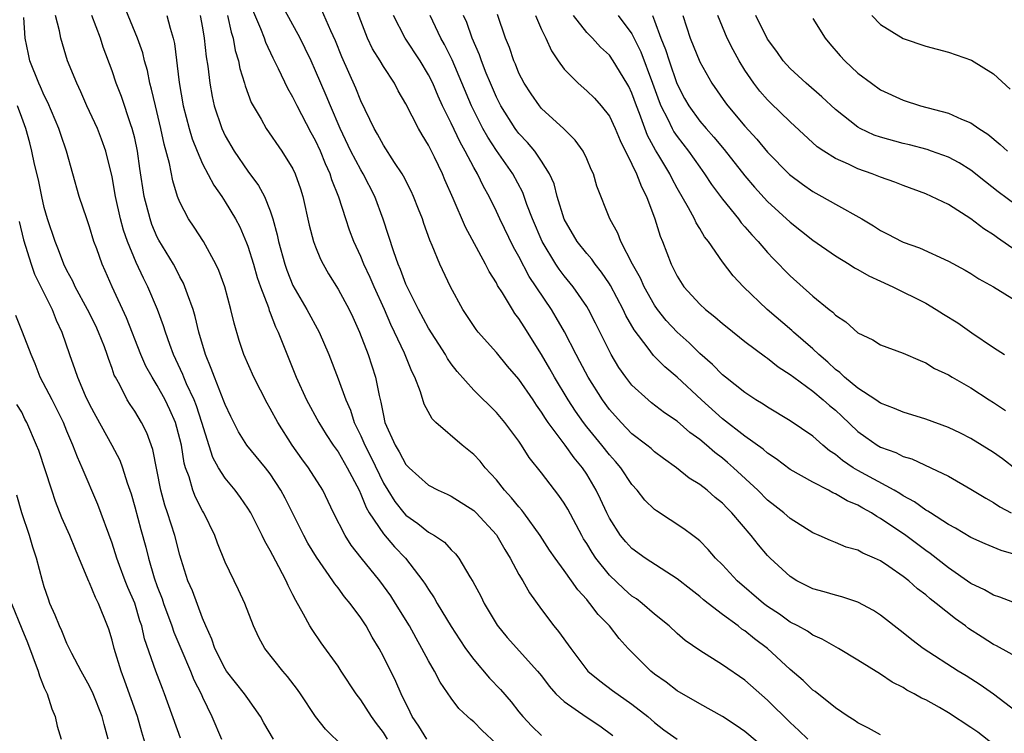
# Model space of a CAD drawing. Units: inches. Extents: x 2619000 to 2622000, y 1506000 to 1509000.
# Drawn here: x 2619331 to 2619418, y 1507548 to 1507611 of the extents above; entities that cross this region are included whole.
import ezdxf

# ---------------------------------------------------------------- set-up
doc = ezdxf.new("R2010")
doc.units = ezdxf.units.IN
doc.header["$MEASUREMENT"] = 0
doc.layers.add('LD26191506_2ft', color=60, linetype='Continuous')

msp = doc.modelspace()

# ---------------------------------------------------------------- linework, layer by layer
at = {"layer": 'LD26191506_2ft'}
for points, elevation in [([(2619373, 1507546.571), (2619371.748, 1507547.748), (2619371, 1507548.53), (2619370.734, 1507548.734), (2619370.458, 1507549), (2619369.687, 1507549.687), (2619369, 1507550.627), (2619368.034, 1507552.034), (2619367.541, 1507553), (2619367, 1507553.913), (2619366.421, 1507555), (2619365.906, 1507555.906), (2619365.314, 1507557), (2619364.081, 1507559), (2619363.652, 1507559.652), (2619362.678, 1507561), (2619361.031, 1507563.031), (2619360.152, 1507564.152), (2619359.614, 1507565), (2619358.604, 1507567), (2619357.642, 1507569), (2619356.375, 1507571), (2619355.792, 1507571.792), (2619354.945, 1507573), (2619353.657, 1507575), (2619353, 1507576.222), (2619352.707, 1507576.707), (2619351.528, 1507579), (2619350.653, 1507581), (2619350.246, 1507582.245), (2619349.791, 1507583.791), (2619349.511, 1507585), (2619348.97, 1507587), (2619348.444, 1507588.444), (2619348.189, 1507589), (2619347.078, 1507591), (2619346.263, 1507592.263), (2619345.766, 1507593), (2619345, 1507594.486), (2619344.801, 1507595), (2619344.367, 1507596.367), (2619344.078, 1507597.922), (2619343.604, 1507599.604), (2619343.309, 1507601), (2619342.828, 1507603), (2619342.496, 1507604.496), (2619342.347, 1507605), (2619342.126, 1507606.126), (2619341.869, 1507607), (2619341.706, 1507607.706), (2619341.246, 1507609), (2619339.996, 1507611.996)], 8050), ([(2619400.553, 1507547), (2619399.762, 1507547.762), (2619399, 1507548.457), (2619397, 1507550.436), (2619395, 1507552.194), (2619393, 1507553.561), (2619391, 1507554.822), (2619389.703, 1507555.703), (2619389, 1507556.325), (2619388.286, 1507557), (2619387, 1507558.047), (2619385.911, 1507559), (2619385.392, 1507559.392), (2619385, 1507559.649), (2619384.28, 1507560.281), (2619383, 1507561.499), (2619381.815, 1507563), (2619381.486, 1507563.486), (2619381, 1507564.302), (2619380.721, 1507564.721), (2619380.559, 1507565), (2619379.316, 1507567.317), (2619379, 1507567.857), (2619378.543, 1507568.543), (2619377, 1507570.559), (2619375.907, 1507571.907), (2619375.227, 1507573), (2619375, 1507573.336), (2619373.752, 1507575), (2619373, 1507575.896), (2619371, 1507577.846), (2619369.519, 1507579.519), (2619369, 1507580.193), (2619368.667, 1507580.666), (2619368.487, 1507581), (2619367, 1507583.336), (2619366.107, 1507585), (2619365.189, 1507586.811), (2619365, 1507587.225), (2619364.528, 1507588.528), (2619364.314, 1507589), (2619363.92, 1507590.08), (2619362.996, 1507592.996), (2619362.254, 1507595), (2619361.207, 1507597), (2619361, 1507597.334), (2619360.136, 1507599), (2619359.179, 1507601), (2619358.315, 1507603), (2619357.936, 1507603.936), (2619357.459, 1507605), (2619357, 1507606.116), (2619356.6, 1507607), (2619356.093, 1507608.093), (2619355.643, 1507609), (2619353.998, 1507611.998)], 8060), ([(2619417, 1507546.513), (2619415.592, 1507547.592), (2619415, 1507548.02), (2619413, 1507549.325), (2619412.226, 1507549.775), (2619411, 1507550.451), (2619410.612, 1507550.612), (2619409.977, 1507551), (2619409.333, 1507551.333), (2619409, 1507551.556), (2619408.033, 1507552.033), (2619407, 1507552.746), (2619405, 1507553.972), (2619403.264, 1507555), (2619401.833, 1507555.832), (2619401, 1507556.191), (2619400.528, 1507556.528), (2619399.672, 1507557), (2619399, 1507557.35), (2619398.043, 1507558.043), (2619397, 1507558.731), (2619396.649, 1507559), (2619394.32, 1507561), (2619393, 1507562.416), (2619392.399, 1507563), (2619391.753, 1507563.754), (2619391, 1507564.517), (2619390.748, 1507564.748), (2619390.389, 1507565), (2619389.602, 1507565.601), (2619387.17, 1507567.17), (2619387, 1507567.307), (2619386.142, 1507568.141), (2619385.473, 1507569), (2619385, 1507569.512), (2619384.003, 1507571), (2619383.544, 1507571.543), (2619383, 1507572.145), (2619382.338, 1507573), (2619381, 1507574.628), (2619380.708, 1507575), (2619380.001, 1507576.001), (2619379.348, 1507577), (2619378.152, 1507579), (2619377.742, 1507579.743), (2619377, 1507581.01), (2619375.449, 1507583.449), (2619375, 1507584.187), (2619374.647, 1507584.647), (2619374.415, 1507585), (2619373.534, 1507586.466), (2619373.114, 1507587.114), (2619373, 1507587.349), (2619372.359, 1507588.359), (2619372.044, 1507589), (2619370.266, 1507592.266), (2619369.177, 1507594.823), (2619368.452, 1507596.452), (2619368.226, 1507597), (2619367.522, 1507598.478), (2619367.167, 1507599.167), (2619367, 1507599.524), (2619366.434, 1507600.434), (2619366.111, 1507601), (2619365, 1507603.178), (2619364.327, 1507604.327), (2619363.98, 1507605), (2619363, 1507606.492), (2619362.706, 1507607), (2619362.052, 1507608.052), (2619361.602, 1507609), (2619361, 1507610.523), (2619360.321, 1507612.321)], 8064), ([(2619363.369, 1507547), (2619363, 1507547.585), (2619362.384, 1507548.384), (2619361.948, 1507549), (2619361, 1507550.464), (2619360.589, 1507551), (2619359.276, 1507553), (2619359, 1507553.447), (2619357.512, 1507555.512), (2619356.688, 1507556.687), (2619356.5, 1507557), (2619355.946, 1507558.054), (2619355.245, 1507559.246), (2619355, 1507559.762), (2619354.575, 1507560.575), (2619354.395, 1507561), (2619353.767, 1507562.233), (2619353.219, 1507563.219), (2619353, 1507563.677), (2619352.511, 1507564.512), (2619352.29, 1507565), (2619351.264, 1507567), (2619351, 1507567.425), (2619350.36, 1507568.359), (2619349.888, 1507569), (2619349, 1507570.064), (2619348.419, 1507571), (2619347.914, 1507571.914), (2619346.954, 1507575), (2619346.461, 1507576.46), (2619346.248, 1507577), (2619345.592, 1507578.408), (2619345.342, 1507579), (2619345.253, 1507579.253), (2619344.442, 1507581), (2619344.101, 1507581.899), (2619343.717, 1507583), (2619343.551, 1507583.552), (2619343.012, 1507585), (2619342.169, 1507587), (2619341.772, 1507587.772), (2619341.14, 1507589.14), (2619340.371, 1507591), (2619340.014, 1507592.014), (2619339.753, 1507593), (2619339.304, 1507595), (2619339, 1507596.725), (2619338.444, 1507599), (2619338.071, 1507600.072), (2619337.707, 1507601), (2619336.769, 1507603), (2619336.234, 1507604.234), (2619335.865, 1507605), (2619335.066, 1507607), (2619334.46, 1507609), (2619334.35, 1507609.65), (2619334.002, 1507611)], 8046), ([(2619366.838, 1507547), (2619366.148, 1507548.148), (2619365.558, 1507549), (2619365.384, 1507549.384), (2619364.587, 1507551), (2619364.099, 1507552.099), (2619363, 1507554.286), (2619362.621, 1507555), (2619362.014, 1507556.014), (2619361.474, 1507557), (2619361, 1507557.716), (2619360.051, 1507559), (2619359.567, 1507559.567), (2619359, 1507560.358), (2619358.713, 1507560.713), (2619358.543, 1507561), (2619357.093, 1507563.094), (2619356.331, 1507564.331), (2619355.967, 1507565), (2619354.31, 1507568.31), (2619353.938, 1507569), (2619353, 1507570.445), (2619352.572, 1507571), (2619350.924, 1507573), (2619350.179, 1507574.179), (2619349.514, 1507575.514), (2619349, 1507576.6), (2619348.898, 1507576.898), (2619348.049, 1507579), (2619347.78, 1507579.78), (2619347.263, 1507581), (2619346.688, 1507583), (2619346.362, 1507584.362), (2619346.158, 1507585), (2619345.658, 1507586.342), (2619345.447, 1507587), (2619345.317, 1507587.317), (2619345, 1507587.873), (2619344.629, 1507588.629), (2619344.42, 1507589), (2619343.134, 1507591.134), (2619343, 1507591.392), (2619342.52, 1507592.52), (2619342.355, 1507593), (2619341.85, 1507595), (2619341.467, 1507597.467), (2619341.248, 1507599), (2619341, 1507600.151), (2619340.789, 1507601), (2619340.662, 1507601.338), (2619339.827, 1507603.827), (2619339.37, 1507605), (2619339, 1507606.103), (2619338.208, 1507608.208), (2619337.963, 1507609), (2619337.203, 1507611)], 8048), ([(2619343.847, 1507611), (2619344.129, 1507609.871), (2619344.399, 1507609), (2619344.513, 1507608.513), (2619344.924, 1507605.075), (2619345.283, 1507603), (2619345.805, 1507601), (2619346.083, 1507600.082), (2619346.518, 1507599), (2619347, 1507597.886), (2619347.987, 1507595.987), (2619348.695, 1507595), (2619349, 1507594.531), (2619349.92, 1507593), (2619350.295, 1507592.295), (2619350.893, 1507590.893), (2619351, 1507590.604), (2619351.498, 1507589), (2619351.837, 1507587.837), (2619352.132, 1507587), (2619352.84, 1507585.16), (2619352.91, 1507584.91), (2619353, 1507584.704), (2619353.463, 1507583.463), (2619353.707, 1507583), (2619355.272, 1507579), (2619356.192, 1507577), (2619357.282, 1507575), (2619357.942, 1507573.942), (2619358.563, 1507573), (2619359, 1507572.403), (2619359.812, 1507571), (2619360.848, 1507569), (2619361, 1507568.672), (2619361.469, 1507567.469), (2619361.758, 1507567), (2619363, 1507565.161), (2619364.002, 1507564.001), (2619364.97, 1507563), (2619366.505, 1507561), (2619366.708, 1507560.708), (2619367, 1507560.214), (2619367.498, 1507559.498), (2619367.765, 1507559), (2619369, 1507556.946), (2619369.761, 1507555.762), (2619370.279, 1507555), (2619371, 1507554.031), (2619372.396, 1507552.396), (2619373.367, 1507551.367), (2619374.298, 1507550.298), (2619375, 1507549.404), (2619375.346, 1507549), (2619376.14, 1507548.141), (2619377, 1507547.303)], 8052), ([(2619346.792, 1507611), (2619347, 1507609.909), (2619347.158, 1507609), (2619347.331, 1507607.331), (2619347.471, 1507606.529), (2619347.641, 1507605), (2619347.843, 1507603.843), (2619348.033, 1507603), (2619348.698, 1507601), (2619349, 1507600.36), (2619349.786, 1507599), (2619351, 1507597.238), (2619351.967, 1507595.967), (2619352.489, 1507595), (2619353, 1507593.72), (2619353.235, 1507593), (2619353.608, 1507591.608), (2619353.727, 1507591), (2619354.279, 1507589), (2619354.464, 1507588.464), (2619355, 1507587.116), (2619356.237, 1507585), (2619357.332, 1507583), (2619358.176, 1507581), (2619359, 1507578.855), (2619359.676, 1507577), (2619360.089, 1507576.088), (2619360.423, 1507575), (2619361, 1507573.827), (2619361.35, 1507573), (2619361.915, 1507571.915), (2619363, 1507569.635), (2619363.385, 1507569), (2619364.015, 1507568.015), (2619364.823, 1507567), (2619365, 1507566.802), (2619366.061, 1507566.061), (2619367, 1507565.307), (2619367.523, 1507565), (2619368.399, 1507564.399), (2619369, 1507563.727), (2619369.381, 1507563.381), (2619369.683, 1507563), (2619370.667, 1507561.333), (2619370.927, 1507560.927), (2619371.622, 1507559.622), (2619371.928, 1507559), (2619373.07, 1507557.07), (2619373.97, 1507555.97), (2619376.651, 1507553), (2619377, 1507552.574), (2619377.672, 1507551.672), (2619378.276, 1507551), (2619379, 1507550.327), (2619380.95, 1507548.95), (2619382.155, 1507548.155), (2619383.299, 1507547.299)], 8054), ([(2619349.217, 1507611), (2619349.527, 1507609.527), (2619349.698, 1507609), (2619349.897, 1507607.897), (2619350.183, 1507607), (2619350.306, 1507606.306), (2619350.71, 1507605), (2619350.766, 1507604.766), (2619351.307, 1507603.307), (2619351.473, 1507603), (2619352.179, 1507601.821), (2619352.642, 1507601), (2619354.018, 1507599), (2619355, 1507597.437), (2619355.209, 1507597), (2619355.669, 1507595.669), (2619355.88, 1507595), (2619356.44, 1507592.44), (2619356.822, 1507591), (2619357, 1507590.522), (2619357.446, 1507589.446), (2619357.676, 1507589), (2619358.156, 1507588.156), (2619359, 1507586.793), (2619359.966, 1507585), (2619360.303, 1507584.303), (2619360.894, 1507583), (2619361.646, 1507581), (2619362.296, 1507579), (2619362.622, 1507577.378), (2619362.79, 1507576.79), (2619363, 1507575.618), (2619363.143, 1507575), (2619364.036, 1507573), (2619364.414, 1507572.413), (2619365, 1507571.286), (2619365.287, 1507571), (2619367, 1507569.446), (2619367.844, 1507569), (2619368.655, 1507568.655), (2619369, 1507568.476), (2619371, 1507567.201), (2619371.204, 1507567), (2619373, 1507565.063), (2619373.048, 1507565), (2619373.753, 1507563.753), (2619374.215, 1507563), (2619375, 1507561.561), (2619375.343, 1507561), (2619375.933, 1507559.933), (2619377, 1507558.454), (2619378.084, 1507557), (2619378.51, 1507556.51), (2619379.594, 1507555), (2619381, 1507553.107), (2619381.095, 1507553), (2619382.143, 1507552.143), (2619383.289, 1507551.289), (2619385, 1507550.095), (2619386.402, 1507549), (2619387, 1507548.472), (2619387.821, 1507547.821), (2619389, 1507546.987)], 8056), ([(2619397, 1507545.977), (2619395, 1507547.655), (2619394.209, 1507548.208), (2619393, 1507548.995), (2619391, 1507550.105), (2619389, 1507551.273), (2619388.017, 1507552.017), (2619387, 1507552.731), (2619386.664, 1507553), (2619384.67, 1507555), (2619383.879, 1507555.88), (2619383.011, 1507557), (2619382.014, 1507558.014), (2619381.287, 1507559), (2619381.143, 1507559.142), (2619381, 1507559.331), (2619380.197, 1507560.197), (2619379.657, 1507561), (2619379, 1507561.917), (2619378.195, 1507563), (2619377.703, 1507563.703), (2619376.869, 1507565), (2619375.445, 1507567), (2619375.254, 1507567.255), (2619375, 1507567.526), (2619374.342, 1507568.342), (2619373.732, 1507569), (2619373, 1507569.919), (2619372.013, 1507571), (2619371.574, 1507571.574), (2619371, 1507572.176), (2619369.981, 1507573), (2619367.636, 1507575), (2619367.31, 1507575.31), (2619366.609, 1507576.61), (2619366.3, 1507577.7), (2619365.79, 1507579), (2619365.51, 1507579.51), (2619364.883, 1507581.117), (2619363.995, 1507583), (2619363.66, 1507583.66), (2619363.093, 1507585), (2619362.178, 1507587), (2619361.824, 1507587.824), (2619361.274, 1507589), (2619361, 1507589.683), (2619360.393, 1507591), (2619360.02, 1507592.019), (2619359.684, 1507593), (2619359.059, 1507594.941), (2619358.451, 1507596.451), (2619358.297, 1507597), (2619357.873, 1507597.873), (2619357.43, 1507599), (2619357, 1507599.944), (2619356.623, 1507600.623), (2619355.373, 1507603), (2619355, 1507603.768), (2619354.535, 1507604.535), (2619353.725, 1507606.275), (2619353.239, 1507607.239), (2619352.601, 1507608.601), (2619352.472, 1507609), (2619352.166, 1507609.834), (2619351.465, 1507611.466)], 8058), ([(2619407, 1507547.368), (2619405.945, 1507547.945), (2619405, 1507548.433), (2619404.666, 1507548.666), (2619404.125, 1507549), (2619403, 1507549.766), (2619401.198, 1507551.198), (2619401, 1507551.334), (2619400.162, 1507552.162), (2619399, 1507553.156), (2619396.991, 1507555), (2619395.855, 1507555.855), (2619395, 1507556.555), (2619394.726, 1507556.725), (2619394.387, 1507557), (2619393, 1507558.028), (2619391.734, 1507559), (2619391.325, 1507559.325), (2619391, 1507559.611), (2619390.211, 1507560.211), (2619389, 1507561.178), (2619386.161, 1507563), (2619385, 1507563.843), (2619384.45, 1507564.451), (2619383.997, 1507565), (2619383, 1507566.533), (2619382.763, 1507567), (2619382.215, 1507568.215), (2619381.841, 1507569), (2619381, 1507570.431), (2619380.632, 1507571), (2619379.882, 1507571.882), (2619379.101, 1507573), (2619377.6, 1507575), (2619377.352, 1507575.352), (2619377, 1507575.926), (2619376.541, 1507576.54), (2619376.244, 1507577), (2619375, 1507578.821), (2619373.992, 1507579.992), (2619373, 1507581.186), (2619371.406, 1507583), (2619371.226, 1507583.226), (2619370.039, 1507585), (2619368.931, 1507587), (2619368, 1507589), (2619367.335, 1507590.665), (2619367.126, 1507591.126), (2619366.586, 1507592.586), (2619366.455, 1507593), (2619366.122, 1507593.878), (2619365.683, 1507595), (2619365.474, 1507595.474), (2619364.799, 1507596.799), (2619364.68, 1507597), (2619363.994, 1507598.006), (2619363, 1507599.534), (2619362.491, 1507600.491), (2619362.186, 1507601), (2619361, 1507603.451), (2619360.565, 1507604.565), (2619359.341, 1507607.341), (2619358.768, 1507608.768), (2619358.356, 1507609.644), (2619357.523, 1507611.523)], 8062), ([(2619419, 1507549.423), (2619417, 1507550.976), (2619415.802, 1507551.802), (2619414.576, 1507552.576), (2619413.872, 1507553), (2619410.781, 1507555), (2619409.769, 1507555.769), (2619409, 1507556.398), (2619407, 1507557.964), (2619406.375, 1507558.375), (2619405, 1507559.102), (2619403.583, 1507559.582), (2619403, 1507559.711), (2619402.018, 1507560.017), (2619401, 1507560.29), (2619399.6, 1507561), (2619399, 1507561.371), (2619397.227, 1507563), (2619397, 1507563.233), (2619396.184, 1507564.184), (2619395.556, 1507565), (2619393.839, 1507567), (2619393.415, 1507567.415), (2619393, 1507567.866), (2619392.37, 1507568.37), (2619391.654, 1507569), (2619391, 1507569.523), (2619390.076, 1507570.076), (2619388.942, 1507571), (2619387.801, 1507571.801), (2619387, 1507572.399), (2619386.69, 1507572.69), (2619386.314, 1507573), (2619385, 1507574.008), (2619384.04, 1507575), (2619383, 1507576.157), (2619382.38, 1507577), (2619381.128, 1507579), (2619380.397, 1507580.397), (2619380.063, 1507581), (2619379.024, 1507583.023), (2619378.299, 1507584.299), (2619377.877, 1507585), (2619375.914, 1507587.914), (2619375, 1507589.693), (2619374.521, 1507590.521), (2619373.307, 1507593), (2619373, 1507593.674), (2619372.351, 1507595), (2619371.862, 1507595.862), (2619371.321, 1507597), (2619371, 1507597.55), (2619370.24, 1507599), (2619369.787, 1507599.787), (2619369, 1507601.476), (2619368.247, 1507603), (2619367.854, 1507603.854), (2619367.366, 1507605), (2619367, 1507605.747), (2619366.254, 1507607), (2619364.931, 1507609), (2619363.903, 1507611)], 8066), ([(2619420.613, 1507553.387), (2619417.256, 1507555.256), (2619417, 1507555.37), (2619415.999, 1507555.999), (2619414.786, 1507556.786), (2619414.513, 1507557), (2619413.62, 1507557.62), (2619411.93, 1507559), (2619411.397, 1507559.397), (2619411, 1507559.748), (2619410.279, 1507560.279), (2619409.486, 1507561), (2619409, 1507561.38), (2619407.744, 1507562.256), (2619407, 1507562.755), (2619406.472, 1507563), (2619405.432, 1507563.432), (2619405, 1507563.709), (2619403.967, 1507563.967), (2619403, 1507564.392), (2619402.557, 1507564.557), (2619401.556, 1507565), (2619401, 1507565.226), (2619399, 1507566.491), (2619398.439, 1507567), (2619397.64, 1507567.64), (2619397, 1507568.123), (2619396.131, 1507569), (2619393.988, 1507571), (2619393.464, 1507571.464), (2619393, 1507571.84), (2619392.334, 1507572.334), (2619391.596, 1507573), (2619391, 1507573.501), (2619390.127, 1507574.127), (2619389, 1507575.111), (2619387.867, 1507575.867), (2619386.738, 1507576.739), (2619386.422, 1507577), (2619385, 1507578.312), (2619384.464, 1507579), (2619383.852, 1507579.852), (2619383.163, 1507581), (2619383, 1507581.304), (2619381.783, 1507583.783), (2619381.162, 1507585), (2619381, 1507585.263), (2619379.808, 1507587), (2619379, 1507587.974), (2619378.559, 1507588.559), (2619378.263, 1507589), (2619377.043, 1507591), (2619376.2, 1507593), (2619375.711, 1507594.289), (2619375.343, 1507595.343), (2619374.459, 1507597), (2619373, 1507599.071), (2619372.232, 1507600.232), (2619371.812, 1507601), (2619370.811, 1507603), (2619369.088, 1507607.088), (2619368.421, 1507608.421), (2619368.086, 1507609), (2619367.141, 1507611)], 8068), ([(2619421, 1507558.213), (2619417.549, 1507559.549), (2619417, 1507559.722), (2619416.209, 1507560.209), (2619415, 1507560.769), (2619413, 1507562.138), (2619411.395, 1507563.395), (2619411, 1507563.664), (2619409.24, 1507565), (2619407, 1507566.517), (2619406.674, 1507566.674), (2619406.195, 1507567), (2619405.42, 1507567.42), (2619405, 1507567.672), (2619404.053, 1507568.054), (2619403, 1507568.696), (2619402.776, 1507568.776), (2619402.377, 1507569), (2619401, 1507569.707), (2619399, 1507570.853), (2619397.77, 1507571.77), (2619397, 1507572.278), (2619396.624, 1507572.624), (2619395, 1507573.778), (2619393, 1507575.332), (2619391.143, 1507577), (2619389, 1507579.005), (2619387.914, 1507579.914), (2619386.918, 1507580.917), (2619386.434, 1507581.566), (2619385.182, 1507583.182), (2619384.466, 1507584.467), (2619384.221, 1507585), (2619383.107, 1507587.107), (2619383, 1507587.272), (2619382.302, 1507588.302), (2619381.74, 1507589), (2619381.443, 1507589.443), (2619381, 1507589.947), (2619380.165, 1507591), (2619379, 1507592.974), (2619378.383, 1507595), (2619378.104, 1507596.104), (2619377.711, 1507597), (2619377, 1507598.125), (2619376.408, 1507599), (2619375.77, 1507599.77), (2619375, 1507600.56), (2619374.807, 1507600.807), (2619374.669, 1507601), (2619373.395, 1507603), (2619373, 1507603.784), (2619372.477, 1507605), (2619372.11, 1507605.889), (2619371.681, 1507607), (2619371.51, 1507607.51), (2619370.849, 1507609), (2619370.377, 1507610.377), (2619370.105, 1507611)], 8070), ([(2619419, 1507563.283), (2619417.667, 1507563.667), (2619416.252, 1507564.253), (2619415, 1507564.821), (2619413.64, 1507565.64), (2619413, 1507565.979), (2619411.408, 1507567), (2619411.168, 1507567.168), (2619411, 1507567.252), (2619409.992, 1507567.992), (2619409, 1507568.511), (2619408.708, 1507568.707), (2619408.19, 1507569), (2619405, 1507570.755), (2619404.588, 1507571), (2619403.629, 1507571.629), (2619403, 1507572.157), (2619402.485, 1507572.486), (2619401.879, 1507573), (2619401, 1507573.784), (2619399, 1507575.154), (2619397, 1507576.342), (2619396.611, 1507576.611), (2619395.958, 1507577), (2619395, 1507577.64), (2619393.282, 1507579), (2619393, 1507579.227), (2619392.127, 1507580.127), (2619391, 1507581.106), (2619390.049, 1507582.049), (2619389, 1507582.975), (2619388.022, 1507584.022), (2619387.256, 1507585), (2619387, 1507585.373), (2619386.09, 1507587), (2619385.759, 1507587.759), (2619385.059, 1507589), (2619384.014, 1507591), (2619383.753, 1507591.753), (2619383.041, 1507593), (2619381.901, 1507595.901), (2619381.585, 1507597), (2619381.39, 1507597.39), (2619381, 1507598.327), (2619380.688, 1507599), (2619379.986, 1507599.986), (2619378.971, 1507600.971), (2619377, 1507602.772), (2619376.805, 1507603), (2619376.07, 1507604.071), (2619375.462, 1507605), (2619375, 1507605.912), (2619374.697, 1507606.697), (2619374.558, 1507607), (2619374.165, 1507608.165), (2619373.811, 1507609), (2619373.095, 1507611.094)], 8072), ([(2619376.456, 1507611), (2619377, 1507609.764), (2619377.384, 1507609), (2619377.881, 1507607.881), (2619378.471, 1507607), (2619379, 1507606.262), (2619380.237, 1507605), (2619381, 1507604.344), (2619381.68, 1507603.68), (2619382.283, 1507603), (2619383, 1507602.099), (2619383.518, 1507601), (2619383.948, 1507599.948), (2619385, 1507597.855), (2619385.409, 1507597), (2619385.842, 1507595.842), (2619386.3, 1507595), (2619387.035, 1507593), (2619387.486, 1507591.486), (2619387.698, 1507591), (2619388.475, 1507589), (2619388.661, 1507588.661), (2619389, 1507587.946), (2619389.594, 1507587), (2619391, 1507585.466), (2619391.511, 1507585), (2619392.348, 1507584.348), (2619393, 1507583.765), (2619393.418, 1507583.418), (2619395, 1507582.159), (2619396.816, 1507580.816), (2619397, 1507580.694), (2619397.935, 1507579.935), (2619399, 1507579.248), (2619399.309, 1507579), (2619401, 1507577.764), (2619401.926, 1507577), (2619402.492, 1507576.492), (2619403, 1507576.074), (2619403.56, 1507575.56), (2619405, 1507574.188), (2619405.69, 1507573.69), (2619406.703, 1507573), (2619407, 1507572.824), (2619408.341, 1507572.341), (2619409, 1507572.002), (2619409.769, 1507571.769), (2619411.441, 1507571), (2619413, 1507570.24), (2619415, 1507569.109), (2619416.3, 1507568.3), (2619417, 1507567.919), (2619417.544, 1507567.544), (2619418.556, 1507567)], 8074), ([(2619419, 1507570.851), (2619417.783, 1507571.783), (2619417, 1507572.356), (2619415, 1507573.595), (2619414.059, 1507574.059), (2619413, 1507574.552), (2619411, 1507575.283), (2619409, 1507575.898), (2619408.231, 1507576.231), (2619407, 1507576.702), (2619406.576, 1507577), (2619405, 1507578.025), (2619403.815, 1507579), (2619403.407, 1507579.407), (2619403, 1507579.69), (2619402.323, 1507580.324), (2619401.534, 1507581), (2619401, 1507581.51), (2619399.29, 1507583), (2619399.145, 1507583.145), (2619396.978, 1507585), (2619394.881, 1507587), (2619393.964, 1507587.964), (2619393, 1507589.205), (2619391.781, 1507591), (2619391.43, 1507591.429), (2619391, 1507592.151), (2619390.67, 1507592.67), (2619390.532, 1507593), (2619390.013, 1507593.987), (2619389, 1507595.738), (2619388.554, 1507596.554), (2619388.347, 1507597), (2619387.391, 1507598.609), (2619387.089, 1507599.089), (2619386.378, 1507600.378), (2619385.664, 1507602.336), (2619385.394, 1507603), (2619385, 1507604.122), (2619384.713, 1507604.713), (2619384.552, 1507605), (2619383.349, 1507607), (2619383, 1507607.503), (2619382.213, 1507608.213), (2619381.506, 1507609), (2619381, 1507609.508), (2619379.823, 1507611)], 8076), ([(2619383.773, 1507611), (2619385, 1507609.382), (2619385.785, 1507607.784), (2619386.826, 1507605), (2619387.399, 1507603.399), (2619387.562, 1507603), (2619388.165, 1507601.835), (2619388.553, 1507601), (2619388.706, 1507600.706), (2619389, 1507600.282), (2619390.004, 1507599), (2619391, 1507597.57), (2619391.427, 1507597), (2619392.043, 1507596.043), (2619393, 1507594.755), (2619394.427, 1507593), (2619394.669, 1507592.669), (2619395, 1507592.305), (2619395.601, 1507591.601), (2619396.177, 1507591), (2619397, 1507590.037), (2619397.499, 1507589.499), (2619398.006, 1507589), (2619398.485, 1507588.485), (2619399, 1507587.969), (2619401, 1507586.17), (2619402.442, 1507585), (2619402.763, 1507584.763), (2619403, 1507584.498), (2619403.914, 1507583.914), (2619405, 1507582.917), (2619406.309, 1507582.309), (2619407, 1507581.867), (2619409, 1507581.143), (2619410.49, 1507580.49), (2619411, 1507580.288), (2619411.783, 1507579.783), (2619413, 1507579.21), (2619413.328, 1507579), (2619415, 1507578.053), (2619416.607, 1507577), (2619417, 1507576.759), (2619418.054, 1507576.054)], 8078), ([(2619386.803, 1507611), (2619387, 1507610.539), (2619387.566, 1507609), (2619387.98, 1507607.979), (2619388.279, 1507607), (2619388.97, 1507604.97), (2619389.66, 1507603.66), (2619390.031, 1507603), (2619391, 1507601.656), (2619391.564, 1507601), (2619392.246, 1507600.246), (2619393.148, 1507599.148), (2619395, 1507596.806), (2619395.829, 1507595.829), (2619397, 1507594.555), (2619399, 1507592.719), (2619401, 1507591.14), (2619403, 1507589.755), (2619404.222, 1507589), (2619404.691, 1507588.691), (2619405, 1507588.531), (2619405.97, 1507587.97), (2619407, 1507587.51), (2619408.091, 1507587), (2619411, 1507585.544), (2619411.927, 1507585), (2619412.579, 1507584.579), (2619413.821, 1507583.821), (2619415.07, 1507582.93), (2619417, 1507581.627), (2619417.957, 1507581)], 8080), ([(2619389.498, 1507611), (2619390.165, 1507609), (2619391, 1507606.902), (2619392.06, 1507605), (2619393.275, 1507603.275), (2619393.485, 1507603), (2619395, 1507601.205), (2619396.056, 1507600.055), (2619397, 1507598.913), (2619398.935, 1507596.934), (2619400.08, 1507596.08), (2619401, 1507595.436), (2619401.81, 1507595), (2619403, 1507594.312), (2619405.348, 1507593), (2619406.386, 1507592.386), (2619407, 1507591.971), (2619407.65, 1507591.65), (2619408.869, 1507591), (2619409, 1507590.939), (2619410.439, 1507590.439), (2619413, 1507589.277), (2619414.479, 1507588.479), (2619415, 1507588.177), (2619415.706, 1507587.706), (2619417, 1507587.006), (2619419, 1507585.764)], 8082), ([(2619419, 1507590.172), (2619417.348, 1507591.347), (2619417, 1507591.611), (2619416.142, 1507592.141), (2619415, 1507593.021), (2619413, 1507594.271), (2619411.491, 1507595), (2619411, 1507595.219), (2619409, 1507595.955), (2619408.256, 1507596.256), (2619407, 1507596.705), (2619406.262, 1507597), (2619405, 1507597.434), (2619404.155, 1507597.845), (2619403, 1507598.349), (2619401.972, 1507599), (2619401.394, 1507599.394), (2619399, 1507601.594), (2619397.267, 1507603.267), (2619397, 1507603.534), (2619396.316, 1507604.316), (2619395.793, 1507605), (2619395, 1507606.167), (2619394.486, 1507607), (2619393.954, 1507607.954), (2619393.439, 1507609), (2619392.587, 1507611)], 8084), ([(2619419, 1507594.217), (2619417.407, 1507595.407), (2619416.282, 1507596.282), (2619415, 1507597.308), (2619413.955, 1507597.955), (2619413, 1507598.464), (2619411.52, 1507599), (2619411.134, 1507599.134), (2619409.548, 1507599.549), (2619409, 1507599.668), (2619407, 1507600.223), (2619406.428, 1507600.428), (2619405.204, 1507601), (2619405, 1507601.111), (2619403, 1507602.692), (2619401.808, 1507603.808), (2619400.408, 1507605), (2619399, 1507606.31), (2619398.381, 1507607), (2619397.817, 1507607.817), (2619397, 1507608.91), (2619395.95, 1507611)], 8086), ([(2619406.221, 1507611), (2619407, 1507610.196), (2619409, 1507608.973), (2619411, 1507608.301), (2619412.013, 1507608.013), (2619413, 1507607.753), (2619415.043, 1507607.043), (2619417, 1507605.831), (2619418.472, 1507604.472)], 8090), ([(2619361, 1507544.816), (2619357.87, 1507547.87), (2619356.995, 1507548.995), (2619355.675, 1507551), (2619355.393, 1507551.393), (2619354.524, 1507552.524), (2619354.099, 1507553), (2619352.51, 1507555), (2619351.975, 1507555.975), (2619351.499, 1507557), (2619350.742, 1507559), (2619350.196, 1507560.196), (2619349, 1507562.641), (2619348.319, 1507564.319), (2619348.084, 1507565), (2619347.118, 1507567), (2619347, 1507567.189), (2619346.381, 1507568.381), (2619346.144, 1507569), (2619345.81, 1507570.19), (2619345.501, 1507571), (2619345.386, 1507571.387), (2619345.131, 1507573), (2619345, 1507573.555), (2619344.613, 1507575), (2619344.12, 1507576.12), (2619343.698, 1507577), (2619343, 1507578.283), (2619342.543, 1507579), (2619341.992, 1507579.992), (2619341.552, 1507581), (2619340.266, 1507584.266), (2619339.015, 1507586.985), (2619338.399, 1507588.399), (2619338.119, 1507589), (2619337.635, 1507590.365), (2619337.394, 1507591), (2619337, 1507592.295), (2619336.75, 1507593), (2619336.09, 1507595), (2619334.964, 1507599), (2619334.459, 1507600.459), (2619334.296, 1507601), (2619333.318, 1507603.318), (2619333, 1507603.927), (2619332.676, 1507604.676), (2619332.515, 1507605), (2619331.726, 1507607), (2619331.587, 1507607.587), (2619331.314, 1507609), (2619331.189, 1507610.811)], 8044), ([(2619401, 1507610.72), (2619402.101, 1507609), (2619402.5, 1507608.5), (2619403.421, 1507607.421), (2619403.825, 1507607), (2619405, 1507605.897), (2619406.192, 1507605), (2619407, 1507604.434), (2619409, 1507603.499), (2619410.537, 1507603), (2619413, 1507602.372), (2619414.166, 1507601.834), (2619415, 1507601.506), (2619415.695, 1507601), (2619416.489, 1507600.489), (2619417.592, 1507599.592), (2619418.22, 1507599)], 8088), ([(2619353.277, 1507547), (2619352.438, 1507548.438), (2619352.131, 1507549), (2619351, 1507550.577), (2619350.718, 1507551), (2619349.133, 1507553), (2619349, 1507553.199), (2619348.093, 1507555), (2619347.826, 1507555.826), (2619347.288, 1507557), (2619347, 1507557.684), (2619346.099, 1507560.099), (2619345.714, 1507561), (2619345.109, 1507562.891), (2619345, 1507563.256), (2619344.559, 1507565), (2619343.914, 1507567), (2619343.672, 1507567.672), (2619343.321, 1507569), (2619342.61, 1507572.61), (2619342.079, 1507574.079), (2619341.612, 1507575), (2619341, 1507575.995), (2619340.589, 1507576.589), (2619340.34, 1507577), (2619339.67, 1507578.33), (2619339.291, 1507579), (2619339.196, 1507579.196), (2619339, 1507579.786), (2619338.67, 1507580.669), (2619338.571, 1507581), (2619338.324, 1507581.676), (2619337.808, 1507583), (2619337.553, 1507583.554), (2619336.835, 1507585), (2619335.743, 1507587), (2619335.514, 1507587.514), (2619335, 1507588.43), (2619334.722, 1507589), (2619334.26, 1507590.26), (2619333.948, 1507591), (2619333.295, 1507593), (2619333, 1507594.008), (2619332.774, 1507595), (2619332.477, 1507596.477), (2619332.144, 1507597.856), (2619331.908, 1507599), (2619331.726, 1507599.726), (2619331.372, 1507601), (2619331, 1507601.968), (2619330.643, 1507603)], 8042), ([(2619330.782, 1507592.782), (2619331.164, 1507591.164), (2619331.823, 1507589), (2619332.12, 1507588.12), (2619333.683, 1507585), (2619334.047, 1507584.047), (2619334.56, 1507583), (2619335.221, 1507581), (2619335.696, 1507579.696), (2619335.924, 1507579), (2619336.613, 1507577.387), (2619337, 1507576.581), (2619337.547, 1507575.547), (2619338.99, 1507573), (2619339.675, 1507571.676), (2619339.92, 1507571), (2619340.328, 1507569.672), (2619340.678, 1507568.678), (2619341, 1507567.543), (2619341.532, 1507565.532), (2619341.97, 1507563.97), (2619342.213, 1507563), (2619342.729, 1507561.271), (2619343, 1507560.493), (2619343.415, 1507559.414), (2619343.553, 1507559), (2619344.286, 1507557), (2619344.463, 1507556.463), (2619345.07, 1507555), (2619345.945, 1507553), (2619346.241, 1507552.242), (2619346.879, 1507551), (2619347, 1507550.709), (2619347.834, 1507549), (2619348.693, 1507547)], 8040), ([(2619345.064, 1507547.064), (2619343.647, 1507551), (2619343.452, 1507551.453), (2619342.873, 1507553), (2619341.873, 1507555.873), (2619341.621, 1507557), (2619341.459, 1507557.459), (2619341.006, 1507559.006), (2619340.402, 1507560.402), (2619340.162, 1507561), (2619339.657, 1507562.343), (2619339.413, 1507563), (2619339, 1507564.337), (2619337.739, 1507567.739), (2619336.364, 1507571), (2619335.924, 1507571.924), (2619335.537, 1507573), (2619335, 1507574.242), (2619334.696, 1507575), (2619333.707, 1507577), (2619332.648, 1507579), (2619332.193, 1507580.193), (2619331.835, 1507581), (2619331.077, 1507583), (2619330.473, 1507584.473)], 8038), ([(2619342.174, 1507545.827), (2619341.618, 1507547.618), (2619341.249, 1507549), (2619340.129, 1507552.129), (2619339.79, 1507553), (2619339.179, 1507555), (2619339, 1507555.735), (2619338.711, 1507556.711), (2619338.605, 1507557), (2619337.802, 1507559), (2619337.52, 1507559.52), (2619337, 1507560.815), (2619336.936, 1507560.936), (2619336.863, 1507561.137), (2619335.753, 1507563.753), (2619335.253, 1507565), (2619334.563, 1507566.563), (2619334.002, 1507568.002), (2619333.654, 1507569), (2619332.518, 1507572.518), (2619332.32, 1507573), (2619331.456, 1507575), (2619331.288, 1507575.288), (2619331, 1507575.902), (2619330.576, 1507576.577)], 8036), ([(2619338.658, 1507547), (2619338.294, 1507548.293), (2619338.111, 1507549), (2619337.311, 1507551), (2619337, 1507551.676), (2619336.26, 1507553), (2619335.422, 1507554.578), (2619335, 1507555.444), (2619334.554, 1507556.554), (2619334.339, 1507557), (2619333.968, 1507557.968), (2619333.504, 1507559), (2619333.367, 1507559.367), (2619333, 1507560.472), (2619332.842, 1507561), (2619332.317, 1507563), (2619331.976, 1507563.976), (2619331.686, 1507565), (2619331.018, 1507567.018), (2619330.556, 1507568.557)], 8034), ([(2619330.106, 1507559), (2619331, 1507556.744), (2619331.522, 1507555.522), (2619332.462, 1507553), (2619332.578, 1507552.579), (2619333, 1507551.513), (2619333.241, 1507551), (2619333.668, 1507549.668), (2619333.965, 1507549), (2619334.148, 1507548.148), (2619334.499, 1507547)], 8032)]:
    msp.add_lwpolyline(points, dxfattribs=dict(at, elevation=elevation))

doc.saveas('drawing.dxf')
